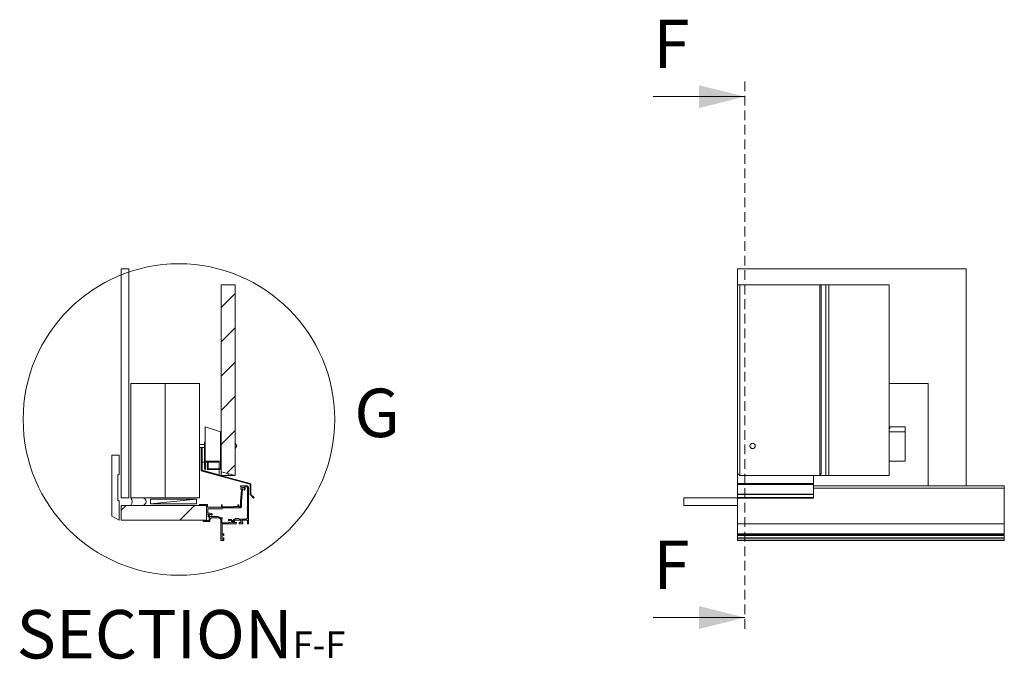
# Paper-space layout 'Sheet1' of a CAD drawing. Units: millimetres. Extents: x 13 to 397, y 5 to 297.
# Drawn here: x 268 to 397, y 56 to 139 of the extents above; entities that cross this region are included whole.
import ezdxf

# ---------------------------------------------------------------- set-up
doc = ezdxf.new("R2010")
doc.units = ezdxf.units.MM
doc.linetypes.add('HIDDEN', pattern=[1.905, 1.27, -0.635])
doc.styles.add('SLDTEXTSTYLE2', font='GOTHIC.TTF', dxfattribs={"width": 0.913})

# ---------------------------------------------------------------- blocks, each defined once
blk = doc.blocks.new('SW_NOTE_4')
at = {"color": 0, "linetype": 'Continuous', "lineweight": 0, "attachment_point": 2, "style": 'SLDTEXTSTYLE2'}
for s, insert, char_height in [('SECTION', (17.36328125000003, 8.111132812499998), 6.35), (' F-F', (38.38444584608081, 5.305911463685336), 3.5)]:
    blk.add_mtext(s, dxfattribs=dict(at, insert=insert, char_height=char_height))

psp = doc.layouts.new('Sheet1')

# ---------------------------------------------------------------- hatches: boundary and pattern name
at = {"linetype": 'Continuous', "lineweight": 0}
h = psp.add_hatch(dxfattribs=at)
h.set_pattern_fill('AR-CONC', scale=0.125, style=0)
h.set_pattern_definition([(50, (0, 0), (22.77308362450049, -1.992385692362884), [2.38125, -26.19375]), (355, (0, 0), (-4.405353246958373, 23.8820803602725), [1.905, -20.955]), (100.451, (1.89775, -0.16603125), (18.36781270824491, 21.88958597753648), [2.02375, -22.26125]), (46.1842, (0, 6.35), (33.88488011151624, -5.255290991590893), [3.571875, -39.290625]), (96.6356, (2.8237375, 5.9120625), (29.67552930827964, 30.92819448625615), [3.035625, -33.391875]), (351.1840000000001, (0, 6.35), (29.67557572674171, 30.92813973257474), [2.8575, -31.4325]), (21, (3.175, 4.7625), (18.95185997942291, -12.78318981459531), [2.38125, -26.19375]), (326, (3.175, 4.7625), (7.725253543455906, 23.0234957652899), [1.905, -20.955]), (71.4514, (4.7543125, 3.6972375), (26.67706134626555, 10.24035721450718), [2.02375, -22.26125]), (37.50000000000001, (0, 0), (0.3860754063239771, 10.56937985914414), [0, -20.701, 0, -21.2725, 0, -21.034375]), (7.499999999999999, (0, 0), (8.352457813788218, 12.52257185226494), [0, -12.1285, 0, -20.22475, 0, -8.016875]), (-32.5, (-7.08025, 0), (16.94882439585892, -0.7160929990841804), [0, -7.9375, 0, -24.765, 0, -32.86125]), (-42.5, (-10.25525, 0), (18.51614767325226, 3.178311379166629), [0, -10.31875, 0, -16.4465, 0, -23.33625])])
h.paths.add_polyline_path([(281.6436066359386, 76.73799500643034), (282.6436066359386, 76.73799500643034), (282.6436066359386, 106.7379950064303), (281.6436066359386, 106.7379950064303)], flags=0)
h = psp.add_hatch(dxfattribs=at)
h.set_pattern_fill('ANSI31', style=0)
h.set_pattern_definition([(45, (0, 0), (-2.245064030267288, 2.245064030267288), [])])
h.paths.add_polyline_path([(296.5936066359387, 104.6660608730649), (294.7436066359387, 104.6660608730649), (294.7436066359386, 80.1617668790624), (296.5936066359386, 79.66606087306485)], flags=0)
h = psp.add_hatch(color=7, dxfattribs=at)
edge = h.paths.add_edge_path(flags=0)
edge.add_line((292.9436066359385, 81.15799500643034), (292.8936066359386, 81.15799500643034))
edge.add_line((292.8936066359386, 81.15799500643034), (292.9436066359385, 81.02799500643034))
edge.add_line((292.9436066359385, 81.02799500643034), (292.8936066359386, 81.02799500643034))
edge.add_line((292.8936066359386, 81.02799500643034), (292.9436066359385, 80.89799500643035))
edge.add_line((292.9436066359385, 80.89799500643035), (292.8936066359386, 80.89799500643035))
edge.add_line((292.8936066359386, 80.89799500643035), (292.9436066359385, 80.76799500643034))
edge.add_line((292.9436066359385, 80.76799500643034), (292.8936066359386, 80.76799500643034))
edge.add_line((292.8936066359386, 80.76799500643034), (292.9436066359385, 80.63799500643034))
edge.add_line((292.9436066359385, 80.63799500643034), (292.8936066359386, 80.63799500643034))
edge.add_line((292.8936066359386, 80.63799500643034), (292.9436066359385, 80.50799500643033))
edge.add_line((292.9436066359385, 80.50799500643033), (292.8936066359386, 80.50799500643033))
edge.add_line((292.8936066359386, 80.50799500643033), (292.9205297128617, 80.43799500643034))
edge.add_line((292.9205297128617, 80.43799500643034), (294.6136066359385, 80.43799500643034))
edge.add_arc((294.6136066359385, 80.56799500643035), 0.13, 270.0000000000008, 360.0000000000008)
edge.add_line((294.7436066359386, 80.56799500643035), (294.7436066359386, 83.53799500643035))
edge.add_line((294.7436066359386, 83.53799500643035), (294.6436066359386, 83.53799500643035))
edge.add_line((294.6436066359386, 83.53799500643035), (294.6436066359386, 80.56799500643035))
edge.add_arc((294.6136066359385, 80.56799500643035), 0.03, 270, 360, ccw=False)
edge.add_line((294.6136066359385, 80.53799500643035), (293.0436066359386, 80.53799500643035))
edge.add_line((293.0436066359386, 80.53799500643035), (293.0436066359386, 81.53799500643035))
edge.add_line((293.0436066359386, 81.53799500643035), (292.6436066359386, 81.53799500643035))
edge.add_line((292.6436066359386, 81.53799500643035), (292.6436066359386, 84.03799500643035))
edge.add_line((292.6436066359386, 84.03799500643035), (292.5436066359386, 84.03799500643035))
edge.add_line((292.5436066359386, 84.03799500643035), (292.5436066359386, 80.56799500643035))
edge.add_arc((292.6736066359385, 80.56799500643035), 0.13, 180, 266.9779898843919)
edge.add_line((292.6667530912022, 80.43817579011571), (292.6936066359386, 80.50799500643033))
edge.add_line((292.6936066359386, 80.50799500643033), (292.6436066359386, 80.50799500643033))
edge.add_line((292.6436066359386, 80.50799500643033), (292.6936066359386, 80.63799500643034))
edge.add_line((292.6936066359386, 80.63799500643034), (292.6436066359386, 80.63799500643034))
edge.add_line((292.6436066359386, 80.63799500643034), (292.6936066359386, 80.76799500643034))
edge.add_line((292.6936066359386, 80.76799500643034), (292.6436066359386, 80.76799500643034))
edge.add_line((292.6436066359386, 80.76799500643034), (292.6936066359386, 80.89799500643035))
edge.add_line((292.6936066359386, 80.89799500643035), (292.6436066359386, 80.89799500643035))
edge.add_line((292.6436066359386, 80.89799500643035), (292.6936066359386, 81.02799500643034))
edge.add_line((292.6936066359386, 81.02799500643034), (292.6436066359386, 81.02799500643034))
edge.add_line((292.6436066359386, 81.02799500643034), (292.6936066359386, 81.15799500643034))
edge.add_line((292.6936066359386, 81.15799500643034), (292.6436066359386, 81.15799500643034))
edge.add_line((292.6436066359386, 81.15799500643034), (292.6936066359386, 81.28799500643035))
edge.add_line((292.6936066359386, 81.28799500643035), (292.6436066359386, 81.28799500643035))
edge.add_line((292.6436066359386, 81.28799500643035), (292.6936066359386, 81.41799500643035))
edge.add_line((292.6936066359386, 81.41799500643035), (292.8936066359386, 81.41799500643035))
edge.add_line((292.8936066359386, 81.41799500643035), (292.9436066359385, 81.28799500643035))
edge.add_line((292.9436066359385, 81.28799500643035), (292.8936066359386, 81.28799500643035))
edge.add_line((292.8936066359386, 81.28799500643035), (292.9436066359385, 81.15799500643034))
h = psp.add_hatch(color=7, dxfattribs=at)
edge = h.paths.add_edge_path(flags=0)
edge.add_line((298.9971600265318, 76.7041521915455), (299.0678707046505, 76.77486286966415))
edge.add_line((299.0678707046505, 76.77486286966415), (298.652393432503, 77.19034014181167))
edge.add_arc((298.6736066359385, 77.21155334524727), 0.03, 180, 225.0000000000768, ccw=False)
edge.add_line((298.6436066359386, 77.21155334524727), (298.6436066359386, 78.49937442993881))
edge.add_arc((298.5136066359386, 78.49937442993881), 0.13, 0, 74.99999999998992)
edge.add_line((298.5472531118019, 78.62494478735638), (292.2658420645855, 80.30804380478592))
edge.add_arc((292.2736066359386, 80.33702157957461), 0.03, 180, 254.9999999999491, ccw=False)
edge.add_line((292.2436066359386, 80.33702157957461), (292.2436066359386, 83.31400176993525))
edge.add_line((292.2436066359386, 83.31400176993525), (292.1436066359386, 83.31400176993525))
edge.add_line((292.1436066359386, 83.31400176993525), (292.1436066359386, 80.33702157957461))
edge.add_arc((292.2736066359386, 80.33702157957461), 0.13, 180, 254.9999999999907)
edge.add_line((292.2399601600753, 80.21145122215704), (298.5213712072917, 78.52835220472748))
edge.add_arc((298.5136066359386, 78.49937442993881), 0.03, -7.958078640513122e-13, 74.99999999994128, ccw=False)
edge.add_line((298.5436066359386, 78.49937442993881), (298.5436066359386, 77.21155334524727))
edge.add_arc((298.6736066359385, 77.21155334524727), 0.13, 180, 225.0000000000185)
edge.add_line((298.5816827543844, 77.11962946369303), (298.9971600265318, 76.7041521915455))
h = psp.add_hatch(color=7, dxfattribs=at)
edge = h.paths.add_edge_path(flags=0)
edge.add_line((294.8636066331454, 71.3008021840281), (294.8636066331454, 71.9236203807449))
edge.add_line((294.8636066331454, 71.9236203807449), (295.0343987177591, 71.9236203807449))
edge.add_line((295.0343987177591, 71.9236203807449), (295.0343987177591, 71.82023702140245))
edge.add_arc((295.0743987177591, 71.82023702140245), 0.03999999999999993, 180, 270.0000000000008)
edge.add_line((295.0743987177591, 71.78023702140246), (295.0780390107088, 71.78023702140246))
edge.add_arc((295.0780390107088, 71.82023702140245), 0.03999999999999993, 270.0000000000008, 360.0000000000008)
edge.add_line((295.1180390107088, 71.82023702140245), (295.1180390107088, 71.99115790025171))
edge.add_arc((295.0780390107088, 71.99115790025171), 0.03999999999999993, 0, 90)
edge.add_line((295.0780390107088, 72.03115790025171), (294.8636066331454, 72.03115790025171))
edge.add_line((294.8636066331454, 72.03115790025171), (294.8636066331454, 73.32978771352505))
edge.add_line((294.8636066331454, 73.32978771352505), (296.713606633731, 73.32978771352505))
edge.add_line((296.713606633731, 73.32978771352505), (296.7436066331784, 73.42978771152853))
edge.add_line((296.7436066331784, 73.42978771152853), (296.7436066331784, 73.45678771512326))
edge.add_arc((296.7206066331788, 73.45678771512326), 0.0229999999995921, 0, 90.00000000084964)
edge.add_line((296.7206066331784, 73.47978771512284), (296.493606633178, 73.47978771512284))
edge.add_line((296.493606633178, 73.47978771512284), (296.493606633178, 73.80978771512225))
edge.add_line((296.493606633178, 73.80978771512225), (297.335508669478, 73.80978771512225))
edge.add_line((297.335508669478, 73.80978771512225), (297.335508669478, 73.47978771512199))
edge.add_line((297.335508669478, 73.47978771512199), (297.1085086694783, 73.47978771512199))
edge.add_arc((297.1085086694782, 73.45678771512237), 0.02299999999959227, 89.9999999995752, 180)
edge.add_line((297.0855086694786, 73.45678771512237), (297.0855086694786, 73.42978771512271))
edge.add_line((297.0855086694786, 73.42978771512271), (297.1155086694785, 73.32978771512269))
edge.add_line((297.1155086694785, 73.32978771512269), (297.600508669478, 73.32978771512269))
edge.add_line((297.600508669478, 73.32978771512269), (297.600508669478, 73.47978771512199))
edge.add_line((297.600508669478, 73.47978771512199), (297.4855086694779, 73.47978771512199))
edge.add_line((297.4855086694779, 73.47978771512199), (297.4855086694779, 73.80978771512153))
edge.add_line((297.4855086694779, 73.80978771512153), (298.1855086694778, 73.80978771512153))
edge.add_line((298.1855086694778, 73.80978771512153), (298.1855086694778, 73.32978771512269))
edge.add_line((298.1855086694778, 73.32978771512269), (298.3309069002221, 73.32978771512269))
edge.add_line((298.3309069002221, 73.32978771512269), (298.335508669478, 78.00978771512155))
edge.add_arc((298.0355086693998, 78.00978771512155), 0.300000000078233, 0, 89.99999997588817)
edge.add_line((298.0355086695261, 78.30978771519976), (297.285508669526, 78.30978771519976))
edge.add_line((297.285508669526, 78.30978771519976), (297.285508669526, 78.15978771519971))
edge.add_line((297.285508669526, 78.15978771519971), (297.3303857435687, 78.1597877151997))
edge.add_arc((297.330385743478, 78.1097877151997), 0.04999999999999258, -26.178968664946183, 89.99999989610438, ccw=False)
edge.add_arc((297.635508669526, 77.95978771519971), 0.290000000000103, 153.8210312892617, 218.7455061034519)
edge.add_line((297.4093279330856, 77.7782876478075), (297.285508669526, 76.23978771519971))
edge.add_line((297.285508669526, 76.23978771519971), (297.285508669526, 75.64979043399612))
edge.add_arc((297.1855086695272, 75.64979043399647), 0.09999999999890857, 270, 359.99999999979644, ccw=False)
edge.add_line((297.1855086695272, 75.54979043399757), (297.0436066332268, 75.54979043399757))
edge.add_line((297.0436066332268, 75.54979043399757), (297.0436066332268, 75.75978771519978))
edge.add_arc((296.9936066332268, 75.75978771519978), 0.05000000000000004, 0, 180)
edge.add_line((296.9436066332268, 75.75978771519978), (296.9436066332268, 75.6097877151998))
edge.add_line((296.9436066332268, 75.6097877151998), (296.4436066332261, 75.6097877151998))
edge.add_arc((296.4436066332261, 75.55978771519979), 0.05000000000000004, 90, 180)
edge.add_line((296.393606633226, 75.55978771519979), (296.393606633226, 75.54979043399757))
edge.add_line((296.393606633226, 75.54979043399757), (294.8936066332268, 75.54979043399757))
edge.add_line((294.8936066332268, 75.54979043399757), (294.8936066332268, 75.75978771519978))
edge.add_arc((294.8436066332267, 75.75978771519978), 0.05000000000000004, 0, 180)
edge.add_line((294.7936066332267, 75.75978771519978), (294.7936066332267, 75.49068935295742))
edge.add_line((294.7936066332267, 75.49068935295742), (292.9711997362663, 75.49068935295742))
edge.add_line((292.9711997362663, 75.49068935295742), (292.9711997362663, 75.77799500643101))
edge.add_arc((292.8711997362664, 75.77799500643101), 0.1, 0, 90)
edge.add_line((292.8711997362664, 75.87799500643102), (292.7711997362663, 75.87799500643102))
edge.add_line((292.7711997362663, 75.87799500643102), (292.7311997362661, 75.83799500643077))
edge.add_line((292.7311997362661, 75.83799500643077), (292.0711997362663, 75.83799500643077))
edge.add_line((292.0711997362663, 75.83799500643077), (292.0311997362666, 75.87799500643047))
edge.add_line((292.0311997362666, 75.87799500643047), (291.9211997362667, 75.87799500643047))
edge.add_arc((291.9211997362667, 75.8079950064304), 0.07000000000007278, 90, 270.0000000000008)
edge.add_line((291.9211997362667, 75.73799500643032), (292.8436066359386, 75.73799500643032))
edge.add_line((292.8436066359386, 75.73799500643032), (292.8436066359386, 74.70980724314275))
edge.add_arc((292.9836066339702, 74.7097877152613), 0.1399999993935072, 179.9920081057263, 270.0000000000008)
edge.add_line((292.9836066339702, 74.56978771586778), (293.0754131599385, 74.56978771586778))
edge.add_arc((293.3236066323428, 74.41978771556404), 0.2899999997159401, 148.8526099744562, 260.336849971429)
edge.add_arc((293.6136066328257, 73.77978771554294), 0.4899999995204509, 133.7235666233856, 183.5101001374121)
edge.add_line((293.1245258628983, 73.7497877152571), (292.3936066331692, 73.7497877152571))
edge.add_line((292.3936066331692, 73.7497877152571), (292.3936066331692, 73.70978771525697))
edge.add_arc((292.4736066331698, 73.70978771525733), 0.08000000000067745, 180.0000000002654, 270.0000000000008)
edge.add_line((292.4736066331698, 73.62978771525667), (293.2136066331692, 73.62978771525667))
edge.add_arc((293.2136066331692, 73.67978771525665), 0.05000000000000004, 270.0000000000008, 360.0000000000008)
edge.add_line((293.2636066331692, 73.67978771525665), (293.2636066331692, 73.77978771525666))
edge.add_arc((293.6136066328257, 73.77978771554294), 0.3499999996565629, 89.9999999344148, 180.0000000468643, ccw=False)
edge.add_line((293.6136066332264, 74.12978771519951), (294.3436066332263, 74.12978771519951))
edge.add_arc((294.3436066332263, 73.77978771519949), 0.35, -7.958078640513122e-13, 89.9999999999992, ccw=False)
edge.add_line((294.6936066332263, 73.77978771519949), (294.6936066332263, 71.13203129189566))
edge.add_line((294.6936066332263, 71.13203129189566), (295.0780390107088, 71.13203129189566))
edge.add_arc((295.0780390107088, 71.17203129189566), 0.03999999999999993, 270.0000000000008, 360.0000000000008)
edge.add_line((295.1180390107088, 71.17203129189566), (295.1180390107088, 71.42957307616052))
edge.add_arc((295.0780390107088, 71.42957307616052), 0.03999999999999993, 0, 90)
edge.add_line((295.0780390107088, 71.46957307616051), (295.0743987177591, 71.46957307616051))
edge.add_arc((295.0743987177591, 71.42957307616052), 0.03999999999999993, 90, 180)
edge.add_line((295.0343987177591, 71.42957307616052), (295.0343987177591, 71.3008021840281))
edge.add_line((295.0343987177591, 71.3008021840281), (294.8636066331454, 71.3008021840281))
edge = h.paths.add_edge_path(flags=0)
edge.add_line((294.8991951607866, 75.4097904339982), (297.1655086695268, 75.4097904339982))
edge.add_arc((297.1655086695267, 75.65979043399746), 0.24999999999925, 270.0000000000139, 359.9999999998412)
edge.add_line((297.415508669526, 75.65979043399676), (297.415508669526, 76.23456492534788))
edge.add_line((297.415508669526, 76.23456492534788), (297.5423854924978, 77.81105615391536))
edge.add_arc((297.4825788716961, 77.81586942242645), 0.05999999537897143, 355.398722559797, 403.261191019756)
edge.add_arc((297.635508669526, 77.95978771519971), 0.149999999999694, -43.39845040083759, 223.2611883747829, ccw=False)
edge.add_arc((297.7880932527404, 77.81550346462049), 0.06000000000015332, 136.6015495986623, 316.601549599037)
edge.add_arc((297.635508669526, 77.95978771519971), 0.2699999999999891, 316.6015495990245, 392.0899512397447)
edge.add_arc((297.9066175038096, 78.1297877151214), 0.05000000000000553, 89.99999999980378, 212.0899512396626, ccw=False)
edge.add_line((297.9066175038097, 78.1797877151214), (298.0355086693999, 78.1797877151214))
edge.add_arc((298.0355086693998, 78.00978771512155), 0.1699999999998682, -7.958078640513122e-13, 89.99999999997999, ccw=False)
edge.add_line((298.2055086693996, 78.00978771512155), (298.2055086693996, 75.40978771512117))
edge.add_line((298.2055086693996, 75.40978771512117), (298.1655086693996, 75.40978771512117))
edge.add_arc((298.1655086694, 75.37978771512088), 0.03000000000029091, 90.00000000075994, 180)
edge.add_line((298.1355086693997, 75.37978771512088), (298.1355086693997, 75.28979043391837))
edge.add_arc((298.1655086693992, 75.28979043391763), 0.02999999999956354, 179.9999999985887, 270.0000000000008)
edge.add_line((298.1655086693992, 75.25979043391806), (298.1955086693993, 75.25979043391806))
edge.add_line((298.1955086693993, 75.25979043391806), (298.1955086693993, 74.10978771512045))
edge.add_line((298.1955086693993, 74.10978771512045), (298.1655086693992, 74.10978771512045))
edge.add_arc((298.1655086730293, 74.07978770733853), 0.03000000778191353, 90.00000693293569, 190.0348771456428)
edge.add_line((298.1359676093485, 74.07456027742326), (298.1499319781818, 73.99536440633845))
edge.add_line((298.1499319781818, 73.99536440633845), (298.0707361061088, 74.00932877534532))
edge.add_arc((298.0655086771808, 73.97978771149019), 0.03000000778149555, 79.96512476909547, 179.9999930672815)
edge.add_line((298.0355086693992, 73.97978771512015), (298.0355086693992, 73.94978771512059))
edge.add_line((298.0355086693992, 73.94978771512059), (297.0936066330992, 73.94978771512059))
edge.add_line((297.0936066330992, 73.94978771512059), (297.0936066330992, 73.95978771512044))
edge.add_arc((297.0436066330993, 73.95978771512044), 0.05000000000000004, 0, 90)
edge.add_line((297.0436066330993, 74.00978771512045), (296.6436066330992, 74.00978771512045))
edge.add_arc((296.6436066330992, 73.95978771512044), 0.05000000000000004, 90, 180)
edge.add_line((296.5936066330992, 73.95978771512044), (296.5936066330992, 73.94978771740709))
edge.add_line((296.5936066330992, 73.94978771740709), (296.4536066332222, 73.94978771740709))
edge.add_arc((296.4536066332222, 73.84978771740711), 0.1000000000000001, 90, 180)
edge.add_line((296.3536066332221, 73.84978771740711), (296.3536066332221, 73.56215984044205))
edge.add_arc((296.2912345101886, 73.56215984044204), 0.06237212303353473, -189.412585583024, 1.2278178473934531e-11, ccw=False)
edge.add_arc((295.9436066332221, 73.61978771778416), 0.2900000000000599, 350.5874144171038, 449.9999999998885)
edge.add_line((295.9436066332227, 73.90978771778423), (295.6936066332221, 73.90978771778423))
edge.add_line((295.6936066332221, 73.90978771778423), (295.6936066332221, 73.76978771778481))
edge.add_line((295.6936066332221, 73.76978771778481), (295.7295879801742, 73.76978771778481))
edge.add_arc((295.7979827143799, 73.78469276490063), 0.07000000069005713, 192.2940688017137, 311.4469951417869)
edge.add_arc((295.9436066332221, 73.61978771778416), 0.1499999999995493, -129.6455936018059, 131.4469954648585, ccw=False)
edge.add_arc((295.7968581395022, 73.44268639337598), 0.07999999894870083, 50.35440600662656, 160.198255539866)
edge.add_line((295.7215885040826, 73.4697877183545), (294.8636066331454, 73.4697877183545))
edge.add_arc((294.8636066332225, 73.49978771835455), 0.03000000000005741, 180.0000000009228, 269.9999998526801, ccw=False)
edge.add_line((294.8336066332224, 73.49978771835407), (294.8336066332224, 73.77978771519949))
edge.add_arc((294.3436066332263, 73.77978771519949), 0.4899999999961573, 0, 20.30019084207165)
edge.add_line((294.8031716449452, 73.94978771519948), (294.8459739351546, 73.94978771519948))
edge.add_arc((294.8459739351561, 73.9797877151994), 0.02999999999992217, 269.9999999971781, 349.999999999661)
edge.add_line((294.8755181677463, 73.97457826986923), (294.8931476932983, 74.07456027762038))
edge.add_arc((294.8636066295969, 74.07978770741741), 0.03000000778155412, 349.965123083563, 449.9999930663052)
edge.add_line((294.8636066332273, 74.10978771519896), (294.8036066332268, 74.10978771519896))
edge.add_arc((294.8036066332267, 74.07978771519905), 0.02999999999991448, 89.99999999978287, 176.3554944834952)
edge.add_arc((294.7537077505422, 74.0829660019752), 0.02000000000004781, 216.4746613751399, 356.35549448492463, ccw=False)
edge.add_arc((294.3436066332263, 73.77978771519949), 0.4899999999960166, 36.47466137466984, 90)
edge.add_line((294.3436066332263, 74.26978771519552), (293.4734928489471, 74.26978771519552))
edge.add_arc((293.4195175969568, 74.21073966913916), 0.07999999731553015, 47.56986624501833, 114.6455941809308)
edge.add_arc((293.3236066323428, 74.41978771556404), 0.1500000001785077, 33.55300462723329, 294.6455938535631, ccw=False)
edge.add_arc((293.5069491029648, 74.54138351542916), 0.07000000000016295, 213.5530045343185, 393.5530045357929)
edge.add_arc((293.3236066323428, 74.41978771556404), 0.2900000001788337, 33.55300458273386, 89.99669797841196)
edge.add_line((293.3236233453759, 74.7097877152613), (292.9836066339702, 74.7097877152613))
edge.add_line((292.9836066339702, 74.7097877152613), (292.9836066339702, 75.28309513865017))
edge.add_line((292.9836066339702, 75.28309513865017), (294.8658002003378, 75.28309513865017))
edge.add_arc((294.8658002003382, 75.31309513864981), 0.02999999999963804, 269.9999999993494, 357.9999999999638)
edge.add_line((294.8957819251484, 75.31204815374873), (294.8991951607866, 75.4097904339982))
h = psp.add_hatch(dxfattribs=at)
h.set_pattern_fill('ANSI31', scale=2, style=0)
h.set_pattern_definition([(45, (0, 0), (-4.490128060534576, 4.490128060534577), [])])
h.paths.add_polyline_path([(281.6436066359386, 75.73799500643032), (281.6436066359386, 73.81799500643032), (292.8436066359386, 73.81799500643032), (292.8436066359386, 75.73799500643032)], flags=0)

# ---------------------------------------------------------------- linework, layer by layer
at = {"color": 7, "linetype": 'HIDDEN', "lineweight": 0}
psp.add_line((363.3958709186239, 131.3339950064303), (363.3958709186239, 59.04199500643032), dxfattribs=at)
at = {"color": 7, "linetype": 'Continuous', "lineweight": 0}
for p, q in [((351.3958709186244, 129.3339950064304), (363.3958709186244, 129.3339950064304)), ((351.3958709186244, 61.04199500643038), (363.3958709186244, 61.04199500643038))]:
    psp.add_line(p, q, dxfattribs=at)
at = {"color": 7, "linetype": 'Continuous', "lineweight": 15}
for p, q in [((281.6436066694116, 106.7379950012797), (282.6436064607954, 106.7379950012797)), ((281.6436066694116, 76.7379962306255), (281.6436066694116, 106.7379950012797)), ((282.6436064607954, 76.7379962306255), (282.6436064607954, 106.7379950012797)), ((392.4169844384251, 106.7379950012797), (362.4169847364482, 106.7379950012797)), ((362.4169847364482, 106.7379950012797), (362.4169847364482, 104.6660609941715)), ((392.4169844384251, 78.30978859474598), (392.4169844384251, 106.7379950012797)), ((294.7436063952303, 80.16176749279438), (294.7436063952303, 104.6660609941715)), ((294.7436063952303, 104.6660609941715), (296.5936064190721, 104.6660609941715)), ((296.5936064190721, 104.6660609941715), (296.5936064190721, 79.66605950405537)), ((362.4169847364482, 79.91391349842488), (362.4169847364482, 104.6660609941715)), ((362.7536571021137, 104.6660609941715), (362.4169847364482, 104.6660609941715)), ((362.7536571021137, 79.66605950405537), (362.7536571021137, 104.6660609941715)), ((373.2538821543512, 104.6660609941715), (362.7536571021137, 104.6660609941715)), ((373.2538821543512, 79.66605950405537), (373.2538821543512, 104.6660609941715)), ((373.4169844905791, 104.6660609941715), (373.2538821543512, 104.6660609941715)), ((374.0169844957945, 104.6660609941715), (373.4169844905791, 104.6660609941715)), ((373.4169844905791, 79.91391349842488), (373.4169844905791, 104.6660609941715)), ((374.0169844957945, 79.66605950405537), (374.0169844957945, 104.6660609941715)), ((374.0169844957945, 104.6660609941715), (374.4169845147935, 104.6660609941715)), ((374.4169845147935, 104.6660609941715), (374.4169845147935, 79.66605950405537)), ((382.3169848318157, 104.6660609941715), (374.4169845147935, 104.6660609941715)), ((382.3169848318157, 104.6660609941715), (382.3169848318157, 79.66605950405537)), ((282.8936069674349, 91.73799533655583), (287.3936071462488, 91.73799533655583)), ((282.8936069674349, 76.7379962306255), (282.8936069674349, 91.73799533655583)), ((287.3936071462488, 91.73799533655583), (291.8936073250627, 91.73799533655583)), ((287.3936071462488, 76.7379962306255), (287.3936071462488, 91.73799533655583)), ((291.8936073250627, 91.73799533655583), (291.8936073250627, 76.7379962306255)), ((387.4169847364482, 91.73799533655583), (382.3169848318157, 91.73799533655583)), ((387.4169847364482, 91.73799533655583), (387.4169847364482, 78.30978859474598)), ((292.643606609807, 86.03799570610462), (294.6436061925745, 85.38815606644093)), ((292.643606609807, 86.03799570610462), (292.643606609807, 81.53799403717457)), ((294.6436061925745, 85.38815606644093), (294.6436061925745, 81.53799403717457)), ((382.3169848318157, 85.81055183222233), (382.4169842894134, 85.81055183222233)), ((384.4169846172389, 85.38815606644093), (382.3169848318157, 85.38815606644093)), ((382.4169842894134, 85.81055183222233), (382.4169842894134, 86.03799570610462)), ((384.4169846172389, 86.03799570610462), (382.4169842894134, 86.03799570610462)), ((384.4169846172389, 86.03799570610462), (384.4169846172389, 85.38815606644093)), ((384.4169846172389, 85.38815606644093), (384.4169846172389, 81.53799403717457)), ((292.5436064071512, 80.56799400856434), (292.5436064071512, 84.03799463322102)), ((292.643606609807, 84.03799463322102), (292.5436064071512, 84.03799463322102)), ((292.643606609807, 81.53799403717457), (292.643606609807, 84.03799463322102)), ((292.5436064071512, 83.73799551536976), (291.8936073250627, 83.73799551536976)), ((291.8936073250627, 83.33799470474659), (292.5436064071512, 83.33799470474659)), ((292.1436070866442, 80.33702302982746), (292.1436070866442, 83.31400085499226)), ((292.2436072892999, 83.31400085499226), (292.1436070866442, 83.31400085499226)), ((292.2436072892999, 80.33702302982746), (292.2436072892999, 83.31400085499226)), ((294.7436063952303, 83.73799551536976), (294.6436061925745, 83.73799551536976)), ((294.6436061925745, 83.53799511005818), (294.6436061925745, 80.56799400856434)), ((294.7436063952303, 83.53799511005818), (294.6436061925745, 83.53799511005818)), ((294.7436063952303, 83.53799511005818), (294.7436063952303, 80.56799400856434)), ((296.7936068243837, 83.53799511005818), (296.5936064190721, 83.88799507429539)), ((296.5936064190721, 83.18799365570484), (296.7936068243837, 83.53799511005818)), ((280.3936067439174, 74.31799400856434), (280.3936067439174, 82.31799531986653)), ((280.3936067439174, 82.31799531986653), (281.3936069078302, 82.31799531986653)), ((281.3936069078302, 82.31799531986653), (281.3936069078302, 79.81799472382008)), ((292.2658428020334, 81.412758718037), (292.5436064071512, 81.412758718037)), ((292.2658428020334, 80.33910323193012), (292.2658428020334, 81.412758718037)), ((294.6436061925745, 81.53799403717457), (292.643606609807, 81.53799403717457)), ((292.643606609807, 81.53799403717457), (293.043605930314, 81.53799403717457)), ((292.6936059660768, 81.41799498608052), (292.643606609807, 81.28799427559315)), ((292.6915928191995, 81.412758718037), (292.8956195182657, 81.412758718037)), ((292.8936063713884, 81.41799498608052), (292.6936059660768, 81.41799498608052)), ((292.9436072177743, 81.28799427559315), (292.8936063713884, 81.41799498608052)), ((293.043605930314, 81.53799403717457), (293.043605930314, 80.53799499084889)), ((293.043605930314, 81.412758718037), (294.4874718255853, 81.412758718037)), ((294.4874718255853, 81.412758718037), (294.4874718255853, 80.53799499084889)), ((382.3169848318157, 81.53799403717457), (384.4169846172389, 81.53799403717457)), ((298.5213711328364, 78.52835286667286), (292.2399594850397, 80.21145094444691)), ((292.2658428020334, 80.33910323193012), (292.2595560021257, 80.31117547562062)), ((294.4874718255853, 79.74381972362934), (292.2658428020334, 80.33910323193012)), ((298.5472529597139, 78.62494517376362), (292.2658428020334, 80.30804325153767)), ((292.643606609807, 81.28799427559315), (292.6936059660768, 81.28799427559315)), ((292.6936059660768, 81.28799427559315), (292.643606609807, 81.15799356510578)), ((292.643606609807, 81.15799356510578), (292.6936059660768, 81.15799356510578)), ((292.6936059660768, 81.15799356510578), (292.643606609807, 81.02799583485066)), ((292.6936059660768, 81.02799583485066), (292.643606609807, 80.89799512436329)), ((292.643606609807, 81.02799583485066), (292.6936059660768, 81.02799583485066)), ((292.6936059660768, 80.89799512436329), (292.643606609807, 80.76799441387593)), ((292.643606609807, 80.89799512436329), (292.6936059660768, 80.89799512436329)), ((292.6936059660768, 80.76799441387593), (292.643606609807, 80.63799370338856)), ((292.643606609807, 80.76799441387593), (292.6936059660768, 80.76799441387593)), ((292.643606609807, 80.63799370338856), (292.6936059660768, 80.63799370338856)), ((292.6936059660768, 80.63799370338856), (292.643606609807, 80.50799597313343)), ((292.643606609807, 80.50799597313343), (292.6936059660768, 80.50799597313343)), ((292.6936059660768, 80.50799597313343), (292.6667525834894, 80.43817509224354)), ((292.9436072177743, 81.15799356510578), (292.8936063713884, 81.28799427559315)), ((292.8936063713884, 81.28799427559315), (292.9436072177743, 81.28799427559315)), ((292.9436072177743, 81.02799583485066), (292.8936063713884, 81.15799356510578)), ((292.8936063713884, 81.15799356510578), (292.9436072177743, 81.15799356510578)), ((292.9436072177743, 80.89799512436329), (292.8936063713884, 81.02799583485066)), ((292.8936063713884, 81.02799583485066), (292.9436072177743, 81.02799583485066)), ((292.9436072177743, 80.76799441387593), (292.8936063713884, 80.89799512436329)), ((292.8936063713884, 80.89799512436329), (292.9436072177743, 80.89799512436329)), ((292.8936063713884, 80.76799441387593), (292.9436072177743, 80.76799441387593)), ((292.9436072177743, 80.63799370338856), (292.8936063713884, 80.76799441387593)), ((292.8936063713884, 80.63799370338856), (292.9436072177743, 80.63799370338856)), ((292.9436072177743, 80.50799597313343), (292.8936063713884, 80.63799370338856)), ((292.8936063713884, 80.50799597313343), (292.9436072177743, 80.50799597313343)), ((292.9205297894334, 80.43799627830921), (292.8936063713884, 80.50799597313343)), ((294.613607174859, 80.43799627830921), (292.9205297894334, 80.43799627830921)), ((294.613607174859, 80.53799499084889), (293.043605930314, 80.53799499084889)), ((294.4874718255853, 80.43799627830921), (294.4874718255853, 79.74381972362934)), ((296.5936064190721, 79.66605950405537), (294.7436063952303, 80.16176749279438)), ((294.7436063952303, 79.66605950405537), (294.7436063952303, 80.16176749279438)), ((281.3936069078302, 79.81799472382008), (281.1936065025186, 79.70252562572895)), ((281.1936065025186, 79.70252562572895), (281.1936065025186, 76.43346417953907)), ((295.6686064071512, 79.66605950405537), (294.7436063952303, 79.66605950405537)), ((295.6686064071512, 79.66605950405537), (295.6686064071512, 79.91391349842488)), ((296.1936070985651, 79.66605950405537), (295.6686064071512, 79.66605950405537)), ((296.1936070985651, 79.66605950405537), (296.1936070985651, 79.77324057629048)), ((296.5936064190721, 79.66605950405537), (296.1936070985651, 79.66605950405537)), ((362.4169847364482, 79.91391349842488), (362.7536571021137, 79.66605950405537)), ((362.4169847364482, 79.91391349842488), (362.4169847364482, 78.62494517376362)), ((373.2538821543512, 79.66605950405537), (362.7536571021137, 79.66605950405537)), ((372.4169845129308, 79.66605950405537), (372.4169845129308, 78.62494517376362)), ((373.2538821543512, 79.66605950405537), (373.4169844905791, 79.91391349842488)), ((374.0169844957945, 79.66605950405537), (373.2538821543512, 79.66605950405537)), ((374.4169845147935, 79.66605950405537), (374.0169844957945, 79.66605950405537)), ((382.3169848318157, 79.66605950405537), (374.4169845147935, 79.66605950405537)), ((297.2855090565538, 78.15978754570423), (297.2855090565538, 78.30978859474598)), ((297.2855090565538, 78.30978859474598), (298.0355083412981, 78.30978859474598)), ((297.3303853936052, 78.15978754570423), (297.2855090565538, 78.15978754570423)), ((297.2855090565538, 76.23978782703816), (297.4093272752619, 77.77828801681935)), ((297.415508276925, 76.2345634799236), (297.5423857040262, 77.81105567028462)), ((297.9066177673196, 78.17978788425862), (298.0355083412981, 78.17978788425862)), ((298.2055082387781, 78.00978649666249), (298.2055082387781, 75.40978718807636)), ((298.3355089492655, 78.00978649666249), (298.3309074706888, 73.32978774120747)), ((298.5436066455698, 77.21155215313374), (298.5436066455698, 78.49937308838307)), ((298.6436068482255, 77.21155215313374), (298.6436068482255, 78.49937308838307)), ((362.4169847364482, 78.62494517376362), (362.4169847364482, 78.49937308838307)), ((362.4169847364482, 78.62494517376362), (372.4169845129308, 78.62494517376362)), ((362.4169847364482, 78.49937308838307), (372.4169845129308, 78.49937308838307)), ((362.4169847364482, 78.49937308838307), (362.4169847364482, 77.21155215313372)), ((372.4169845129308, 78.62494517376362), (372.4169845129308, 78.49937308838307)), ((372.4169845129308, 78.49937308838307), (372.4169845129308, 77.21155215313372)), ((397.4169841404018, 78.30978859474598), (372.4169845129308, 78.30978859474598)), ((397.4169841404018, 78.30978859474598), (397.4169841404018, 78.00978649666249)), ((397.4169841404018, 78.00978649666249), (397.4169841404018, 73.32978774120747)), ((281.1936065025186, 76.43346417953907), (281.3936069078302, 76.31799508144795)), ((281.3936069078302, 76.31799508144795), (281.3936069078302, 73.8179944854015)), ((282.6436064607954, 76.7379962306255), (281.6436066694116, 76.7379962306255)), ((282.8936069674349, 76.7379962306255), (284.3936062819815, 76.7379962306255)), ((287.3936071462488, 76.7379962306255), (282.8936069674349, 76.7379962306255)), ((285.493606276021, 76.53799582531391), (291.4936065144395, 76.53799582531391)), ((285.493606276021, 75.93799460937916), (285.493606276021, 76.53799582531391)), ((291.4936065144395, 76.53799582531391), (285.493606276021, 75.93799460937916)), ((291.8936073250627, 76.7379962306255), (287.3936071462488, 76.7379962306255)), ((291.4936065144395, 76.53799582531391), (291.4936065144395, 75.93799460937916)), ((297.2855090565538, 75.64979125072895), (297.2855090565538, 76.23978782703816)), ((297.415508276925, 75.65978992989002), (297.415508276925, 76.2345634799236)), ((298.9971607394075, 76.70415271332203), (298.5816820926523, 77.11962986996113)), ((299.0678712196207, 76.77486170341908), (298.6523940629816, 77.19033886005818)), ((298.9971607394075, 76.70415271332203), (299.0678712196207, 76.77486170341908)), ((355.4169839615879, 76.7379962306255), (355.4169839615879, 75.73799420406758)), ((362.4169847364482, 76.7379962306255), (355.4169839615879, 76.7379962306255)), ((362.4169847364482, 77.21155215313372), (362.4169847364482, 77.19033886005818)), ((362.4169847364482, 77.21155215313372), (372.4169845129308, 77.21155215313372)), ((362.4169847364482, 77.19033886005818), (372.4169845129308, 77.19033886005818)), ((362.4169847364482, 77.19033886005818), (362.4169847364482, 76.77486170341908)), ((362.4169847364482, 76.77486170341908), (372.4169845129308, 76.77486170341908)), ((362.4169847364482, 76.77486170341908), (362.4169847364482, 76.70415271332202)), ((362.4169847364482, 76.70415271332202), (362.4169847364482, 73.32978774120747)), ((362.4169847364482, 76.70415271332202), (372.4169845129308, 76.70415271332202)), ((372.4169845129308, 77.21155215313372), (372.4169845129308, 77.19033886005818)), ((372.4169845129308, 77.19033886005818), (372.4169845129308, 76.77486170341908)), ((372.4169845129308, 76.77486170341908), (372.4169845129308, 76.70415271332202)), ((281.6436066694116, 73.8179944854015), (281.6436066694116, 75.73799420406758)), ((281.6436066694116, 75.73799420406758), (292.8436070151186, 75.73799420406758)), ((284.3936062819815, 75.73799420406758), (282.8936069674349, 75.73799420406758)), ((291.4936065144395, 75.93799460937916), (285.493606276021, 75.93799460937916)), ((291.9211998052454, 75.87799359371601), (292.0312001771784, 75.87799359371601)), ((292.8436070151186, 75.73799420406758), (291.9211998052454, 75.73799420406758)), ((292.0312001771784, 75.87799359371601), (292.071199364171, 75.83799589683949)), ((292.071199364171, 75.83799589683949), (292.7312001056528, 75.83799589683949)), ((292.7312001056528, 75.83799589683949), (292.7711992926455, 75.87799359371601)), ((292.7711992926455, 75.87799359371601), (292.8711994953012, 75.87799359371601)), ((292.8436070151186, 74.70980812122761), (292.8436070151186, 75.73799420406758)), ((292.8436070151186, 75.73799420406758), (292.8436070151186, 73.8179944854015)), ((292.971199697957, 75.77799488117634), (292.971199697957, 75.49068857243)), ((292.971199697957, 75.49068857243), (294.7936072416163, 75.49068857243)), ((292.983606404767, 75.28309453537403), (294.8658003873682, 75.28309453537403)), ((292.983606404767, 74.70978725960194), (292.983606404767, 75.28309453537403)), ((294.7936072416163, 75.49068857243), (294.7936072416163, 75.7597886424297)), ((294.8936059541559, 75.7597886424297), (294.8936059541559, 75.54978955795704)), ((294.8936059541559, 75.54978955795704), (296.3936060137605, 75.54978955795704)), ((294.8957815236902, 75.31204749157368), (294.8991953797197, 75.4097901683086)), ((294.8991953797197, 75.4097901683086), (297.1655085153436, 75.4097901683086)), ((296.3936060137605, 75.54978955795704), (296.3936060137605, 75.55978823711811)), ((296.4436068601465, 75.60978759338795), (296.9436063833094, 75.60978759338795)), ((296.9436063833094, 75.60978759338795), (296.9436063833094, 75.7597886424297)), ((297.0436065859651, 75.7597886424297), (297.0436065859651, 75.54978955795704)), ((297.0436065859651, 75.54978955795704), (297.185508853898, 75.54978955795704)), ((298.1355085439538, 75.37978817036091), (298.1355085439538, 75.28979111721455)), ((298.2055082387781, 75.40978718807636), (298.1655090517855, 75.40978718807636)), ((298.1655090517855, 75.25978911926686), (298.1955080695009, 75.25978911926686)), ((298.1955080695009, 75.25978911926686), (298.1955080695009, 74.10978902389942)), ((362.4169847364482, 75.73799420406758), (355.4169839615879, 75.73799420406758)), ((281.3936069078302, 73.8179944854015), (280.3936067439174, 74.31799400856434)), ((292.8436070151186, 73.8179944854015), (281.6436066694116, 73.8179944854015)), ((292.3936068482255, 73.70978821327625), (292.3936068482255, 73.74978889038502)), ((292.3936068482255, 73.74978889038502), (293.1245251960611, 73.74978889038502)), ((293.2136073179102, 73.62978685905873), (292.473606712327, 73.62978685905873)), ((293.3236240811204, 74.70978725960194), (292.983606404767, 74.70978725960194)), ((293.0754124588823, 74.5697878699535), (292.983606404767, 74.5697878699535)), ((293.26360667418, 73.77978790810047), (293.26360667418, 73.6797891955608)), ((294.3436070747233, 74.26978875210224), (293.4734925098276, 74.26978875210224)), ((294.3436070747233, 74.12978638222157), (293.6136066384173, 74.12978638222157)), ((294.6936070389604, 71.13203037788807), (294.6936070389604, 73.77978790810047)), ((294.8031722969865, 73.94978631546437), (294.8459743923997, 73.94978631546437)), ((294.8636069364404, 74.10978902389942), (294.8036059207773, 74.10978902389942)), ((294.8336064286088, 73.4997891288036), (294.8336064286088, 73.77978790810047)), ((294.8755174345827, 73.97457886745869), (294.8931469983912, 74.07455969860493)), ((295.6936060852861, 73.90978861858784), (295.6936060852861, 73.76978624870716)), ((295.9436073369836, 73.90978861858784), (295.6936060852861, 73.90978861858784)), ((295.6936060852861, 73.76978624870716), (295.7295879192209, 73.76978624870716)), ((296.3536068267679, 73.84978760292469), (296.3536068267679, 73.56215942909657)), ((296.5936064190721, 73.94978631546437), (296.4536070294237, 73.94978631546437)), ((297.3355084128236, 73.80978692581593), (296.4936062164164, 73.80978692581593)), ((296.4936062164164, 73.80978692581593), (296.4936062164164, 73.47978879024922)), ((296.5936064190721, 73.95978797485768), (296.5936064190721, 73.94978631546437)), ((297.0436065859651, 74.00978733112751), (296.6436072654581, 74.00978733112751)), ((297.0936059422349, 73.94978631546437), (297.0936059422349, 73.95978797485768)), ((298.0355083412981, 73.94978631546437), (297.0936059422349, 73.94978631546437)), ((297.3355084128236, 73.47978879024922), (297.3355084128236, 73.80978692581593)), ((298.1855093903398, 73.80978692581593), (297.4855079717493, 73.80978692581593)), ((297.4855079717493, 73.80978692581593), (297.4855079717493, 73.47978879024922)), ((298.0355083412981, 73.97978831341206), (298.0355083412981, 73.94978631546437)), ((298.1499313778734, 73.99536300709187), (298.0707361764764, 74.00932837536274)), ((298.1359674997187, 74.07455969860493), (298.1499313778734, 73.99536300709187)), ((298.1955080695009, 74.10978902389942), (298.1655090517855, 74.10978902389942)), ((298.1855093903398, 73.32978774120747), (298.1855093903398, 73.80978692581593)), ((295.721588975892, 73.4697871308559), (294.8636069364404, 73.4697871308559)), ((296.7136069602823, 73.32978774120747), (294.8636069364404, 73.32978774120747)), ((294.8636069364404, 73.32978774120747), (294.8636069364404, 72.03115750362812)), ((296.4936062164164, 73.47978879024922), (296.720606035695, 73.47978879024922)), ((296.7436059779977, 73.42978645374714), (296.7136069602823, 73.32978774120747)), ((296.7436059779977, 73.4567873578304), (296.7436059779977, 73.42978645374714)), ((297.0855086512422, 73.42978645374714), (297.0855086512422, 73.4567873578304)), ((297.1155091590738, 73.32978774120747), (297.0855086512422, 73.42978645374714)), ((297.1085085935449, 73.47978879024922), (297.3355084128236, 73.47978879024922)), ((297.600509173379, 73.32978774120747), (297.1155091590738, 73.32978774120747)), ((297.4855079717493, 73.47978879024922), (297.600509173379, 73.47978879024922)), ((297.600509173379, 73.47978879024922), (297.600509173379, 73.32978774120747)), ((298.3309074706888, 73.32978774120747), (298.1855093903398, 73.32978774120747)), ((397.4169841404018, 73.32978774120747), (362.4169847364482, 73.32978774120747)), ((362.4169847364482, 73.32978774120747), (362.4169847364482, 72.03115750362812)), ((397.4169841404018, 73.32978774120747), (397.4169841404018, 72.03115750362812)), ((295.0780391163682, 71.13203037788807), (294.6936070389604, 71.13203037788807)), ((294.8636069364404, 72.03115750362812), (295.0780391163682, 72.03115750362812)), ((295.0343980855798, 71.9236217837566), (294.8636069364404, 71.9236217837566)), ((294.8636069364404, 71.9236217837566), (294.8636069364404, 71.30080092956959)), ((294.8636069364404, 71.30080092956959), (295.0343980855798, 71.30080092956959)), ((295.0343980855798, 71.82023752739369), (295.0343980855798, 71.9236217837566)), ((295.0343980855798, 71.30080092956959), (295.0343980855798, 71.42957378437458)), ((295.0780391163682, 71.78023685028492), (295.0743987626886, 71.78023685028492)), ((295.0743987626886, 71.46957446148335), (295.0780391163682, 71.46957446148335)), ((295.1180383033609, 71.99115682651936), (295.1180383033609, 71.82023752739369)), ((295.1180383033609, 71.42957378437458), (295.1180383033609, 71.17203105499684)), ((397.4169841404018, 72.03115750362812), (362.4169847364482, 72.03115750362812)), ((362.4169847364482, 72.03115750362812), (362.4169847364482, 71.99115682651936)), ((397.4169841404018, 71.99115682651936), (362.4169847364482, 71.99115682651936)), ((362.4169847364482, 71.99115682651936), (362.4169847364482, 71.82023752739367)), ((397.4169841404018, 71.82023752739367), (362.4169847364482, 71.82023752739367)), ((362.4169847364482, 71.82023752739367), (362.4169847364482, 71.78023685028492)), ((397.4169841404018, 71.78023685028492), (362.4169847364482, 71.78023685028492)), ((362.4169847364482, 71.78023685028492), (362.4169847364482, 71.46957446148335)), ((397.4169841404018, 71.46957446148335), (362.4169847364482, 71.46957446148335)), ((362.4169847364482, 71.46957446148335), (362.4169847364482, 71.42957378437457)), ((397.4169841404018, 71.42957378437457), (362.4169847364482, 71.42957378437457)), ((362.4169847364482, 71.42957378437457), (362.4169847364482, 71.17203105499684)), ((397.4169841404018, 71.17203105499684), (362.4169847364482, 71.17203105499684)), ((362.4169847364482, 71.17203105499684), (362.4169847364482, 71.13203037788807)), ((397.4169841404018, 71.13203037788807), (362.4169847364482, 71.13203037788807)), ((397.4169841404018, 72.03115750362812), (397.4169841404018, 71.99115682651936)), ((397.4169841404018, 71.99115682651936), (397.4169841404018, 71.82023752739367)), ((397.4169841404018, 71.82023752739367), (397.4169841404018, 71.78023685028492)), ((397.4169841404018, 71.78023685028492), (397.4169841404018, 71.46957446148335)), ((397.4169841404018, 71.46957446148335), (397.4169841404018, 71.42957378437457)), ((397.4169841404018, 71.42957378437457), (397.4169841404018, 71.17203105499684)), ((397.4169841404018, 71.17203105499684), (397.4169841404018, 71.13203037788807))]:
    psp.add_line(p, q, dxfattribs=at)
at = {"color": 8, "linetype": 'Continuous', "lineweight": 15}
psp.add_line((397.4169841404018, 78.00978649666249), (372.4169845129308, 78.00978649666249), dxfattribs=at)
at = {"color": 7, "linetype": 'Continuous', "lineweight": 0}
psp.add_circle((289.2085297786138, 86.99715312619166), 20.41958041343787, dxfattribs=at)
at = {"color": 7, "linetype": 'Continuous', "lineweight": 15}
psp.add_circle((364.4169845199807, 83.53799500643032), 0.3500000000000085, dxfattribs=at)
for centre, radius, start, end in [((292.2736066359386, 80.33702157957461), 0.1300000000000523, 180, 255.0000000000149), ((292.2736066359386, 80.33702157957461), 0.03000000000000677, 180, 255.0000000000548), ((292.6736066359385, 80.56799500643034), 0.1300000000000068, 180, 266.9779898843919), ((294.6136066359385, 80.56799500643034), 0.03000000000000114, 270.0000000000008, 0), ((294.6136066359385, 80.56799500643034), 0.1300000000000523, 270.0000000000008, 0), ((297.330385743478, 78.1097877151997), 0.05000000000003615, 333.8210313350842, 89.99999989604014), ((297.6355086695259, 77.9597877151997), 0.2900000000000998, 153.8210312892542, 218.7455061034519), ((297.6355086695259, 77.9597877151997), 0.1499999999996723, 316.6015495991679, 223.2611883747946), ((297.4825788716961, 77.81586942242643), 0.05999999537901306, 355.398722559797, 43.26119101976511), ((297.7880932527403, 77.81550346462049), 0.06000000000018042, 136.6015495986623, 316.6015495990271), ((297.6355086695259, 77.9597877151997), 0.2700000000000369, 316.6015495990245, 32.08995123974636), ((297.9066175038095, 78.1297877151214), 0.05000000000001137, 89.99999999973946, 212.0899512396633), ((298.0355086693997, 78.00978771512153), 0.3000000000782279, 0, 89.99999997587732), ((298.0355086693997, 78.00978771512153), 0.1699999999999022, 0, 89.99999999998084), ((298.5136066359386, 78.4993744299388), 0.03000000000000677, 0, 75.00000000005396), ((298.5136066359386, 78.4993744299388), 0.1299999999999987, 0, 75.00000000001576), ((282.2691068360987, 76.23799500643032), 0.8000000000000081, 321.3178125465113, 38.68218745349027), ((284.3936066359386, 76.23799500643032), 0.5000000000000142, 270.0000000000008, 90), ((298.6736066359385, 77.21155334524727), 0.1299999999999955, 180, 225.0000000000053), ((298.6736066359385, 77.21155334524727), 0.03000000000002956, 180, 225.0000000000008), ((291.9211997362667, 75.8079950064304), 0.07000000000009265, 90, 270.0000000000008), ((292.8711997362663, 75.77799500643101), 0.1000000000000227, 0, 90), ((294.8436066332267, 75.75978771519978), 0.05000000000001137, 0, 180), ((294.8658002003381, 75.31309513864981), 0.02999999999965473, 269.999999999458, 357.9999999999676), ((296.443606633226, 75.55978771519979), 0.05000000000001137, 90, 180), ((296.9936066332267, 75.75978771519978), 0.05000000000001137, 0, 180), ((297.1655086695267, 75.65979043399746), 0.249999999999261, 270.0000000000139, 359.9999999998412), ((297.1855086695271, 75.64979043399646), 0.09999999999890008, 270.0000000000008, 359.9999999997973), ((298.1655086693999, 75.37978771512088), 0.03000000000028535, 90.00000000065138, 180), ((298.1655086693992, 75.28979043391763), 0.02999999999957481, 179.9999999986158, 270.0000000000008), ((292.4736066331698, 73.70978771525733), 0.0800000000006662, 180.0000000002756, 270.0000000000008), ((292.9836066339702, 74.70978771526129), 0.1399999993935344, 179.9920081057205, 270.0000000000008), ((293.3236066323428, 74.41978771556404), 0.2899999997159499, 148.8526099744562, 260.336849971429), ((293.6136066328257, 73.77978771554294), 0.4899999995204715, 133.7235666233904, 183.5101001374117), ((293.3236066323428, 74.41978771556404), 0.1500000001785196, 33.55300462722221, 294.6455938535814), ((293.2136066331692, 73.67978771525665), 0.05000000000001137, 270.0000000000008, 0), ((293.6136066328257, 73.77978771554294), 0.3499999996565606, 89.99999993442489, 180.0000000468651), ((293.3236066323428, 74.41978771556404), 0.2900000001788564, 33.55300458272765, 89.99669797840073), ((293.4195175969568, 74.21073966913916), 0.07999999731554305, 47.56986624501833, 114.645594180898), ((293.5069491029648, 74.54138351542916), 0.07000000000018594, 213.5530045343185, 33.55300453579209), ((294.3436066332263, 73.77978771519949), 0.4899999999960301, 36.47466137466984, 90), ((294.3436066332263, 73.77978771519949), 0.3500000000000227, 0, 90), ((294.7537077505422, 74.0829660019752), 0.02000000000004702, 216.4746613751407, 356.355494484915), ((294.8036066332267, 74.07978771519905), 0.02999999999994628, 89.99999999989144, 176.3554944835021), ((294.3436066332263, 73.77978771519949), 0.4899999999961582, 0, 20.30019084207165), ((294.8459739351561, 73.9797877151994), 0.02999999999991587, 269.9999999971781, 349.999999999661), ((294.8636066295969, 74.07978770741741), 0.03000000778155276, 349.965123083563, 89.99999306630438), ((295.7979827143799, 73.78469276490063), 0.07000000069007908, 192.2940688017152, 311.4469951417792), ((295.943606633222, 73.61978771778416), 0.1499999999995283, 230.3544063982124, 131.4469954648466), ((295.943606633222, 73.61978771778416), 0.2900000000000843, 350.587414417101, 89.99999999987648), ((296.4536066332221, 73.84978771740711), 0.1000000000000227, 90, 180), ((296.6436066330992, 73.95978771512044), 0.05000000000001137, 90, 180), ((297.0436066330993, 73.95978771512044), 0.04999999999999716, 0, 90), ((298.0655086771807, 73.97978771149019), 0.03000000778149869, 79.96512476898384, 179.9999930672815), ((298.1655086730293, 74.07978770733853), 0.03000000778192224, 90.00000693304425, 190.0348771456428), ((294.8636066332225, 73.49978771835455), 0.0300000000000864, 180.0000000009236, 269.9999998525723), ((295.7968581395022, 73.44268639337598), 0.07999999894869358, 50.35440600662656, 160.198255539866), ((296.2912345101886, 73.56215984044204), 0.06237212303355463, 170.5874144169906, 1.305426140484265e-11), ((296.7206066331788, 73.45678771512324), 0.02299999999959823, 0, 90.00000000084964), ((297.1085086694781, 73.45678771512237), 0.02299999999959823, 89.9999999994336, 180), ((295.074398717759, 71.82023702140245), 0.03999999999999204, 180, 270.0000000000008), ((295.074398717759, 71.42957307616052), 0.03999999999999204, 90, 180), ((295.0780390107088, 71.99115790025171), 0.03999999999999204, 0, 90), ((295.0780390107088, 71.82023702140245), 0.03999999999999204, 270.0000000000008, 0), ((295.0780390107088, 71.42957307616052), 0.03999999999999204, 0, 90), ((295.0780390107088, 71.17203129189566), 0.04000000000000625, 270.0000000000008, 0)]:
    psp.add_arc(centre, radius, start, end, dxfattribs=at)
for points, knots in [([(292.2658428020334, 80.33910323193012), (292.2654720369698, 80.33513218013461), (292.2647305549783, 80.32719059209786), (292.2641051006459, 80.31709136692555), (292.2642499574733, 80.3098714432634), (292.2653118421093, 80.30865266225112), (292.2658428020334, 80.30804325153767)], [0, 0, 0, 0, 0.2500257776766084, 0.5000190949685575, 0.7500012578299738, 0.9999999999999999, 0.9999999999999999, 0.9999999999999999, 0.9999999999999999]), ([(294.4874718255853, 79.71275974323689), (294.4869414511695, 79.71336916562862), (294.4858807299433, 79.71458797869215), (294.4857360404752, 79.72180781965818), (294.4863591021508, 79.73190712756826), (294.4871009009676, 79.73984867835125), (294.4874718255853, 79.74381972362934)], [0, 0, 0, 0, 0.2499964479239419, 0.4999798837522011, 0.7499729491344522, 1, 1, 1, 1]), ([(372.4169845129308, 79.62224412968096), (372.4236146264594, 79.62330703358447), (372.4469461314923, 79.62704741414768), (372.4730462737606, 79.6437591238635), (372.4845510691484, 79.66194297135411), (372.4871555711088, 79.66605950405537)], [0, 0, 0, 0, 0.2349533542042934, 0.8268056561173918, 1, 1, 1, 1])]:
    psp.add_open_spline(points, degree=3, knots=knots, dxfattribs=at)
at = {"color": 7, "linetype": 'Continuous', "lineweight": 0}
for points in [[(363.3958709186244, 129.3339950064304), (357.3958709186244, 130.8339950064304), (357.3958709186244, 127.8339950064304)], [(363.3958709186244, 61.04199500643038), (357.3958709186244, 62.54199500643038), (357.3958709186244, 59.54199500643038)]]:
    psp.add_solid(points, dxfattribs=at)

# ---------------------------------------------------------------- block references
psp.add_blockref('SW_NOTE_4', (268.6609121120622, 53.91612860752748), dxfattribs=at)

# ---------------------------------------------------------------- texts
at = {"color": 7, "linetype": 'Continuous', "char_height": 6.35, "attachment_point": 1, "style": 'SLDTEXTSTYLE2'}
for insert in [(351.3958709186244, 139.4168814850248), (351.3958709186244, 71.12488148502484)]:
    psp.add_mtext('F', dxfattribs=dict(at, insert=insert))
at = {"color": 7, "linetype": 'Continuous', "lineweight": 0, "insert": (312.2027793862523, 91.04829291719331), "char_height": 6.35, "attachment_point": 1, "style": 'SLDTEXTSTYLE2'}
psp.add_mtext('G', dxfattribs=at)

doc.saveas('drawing.dxf')
